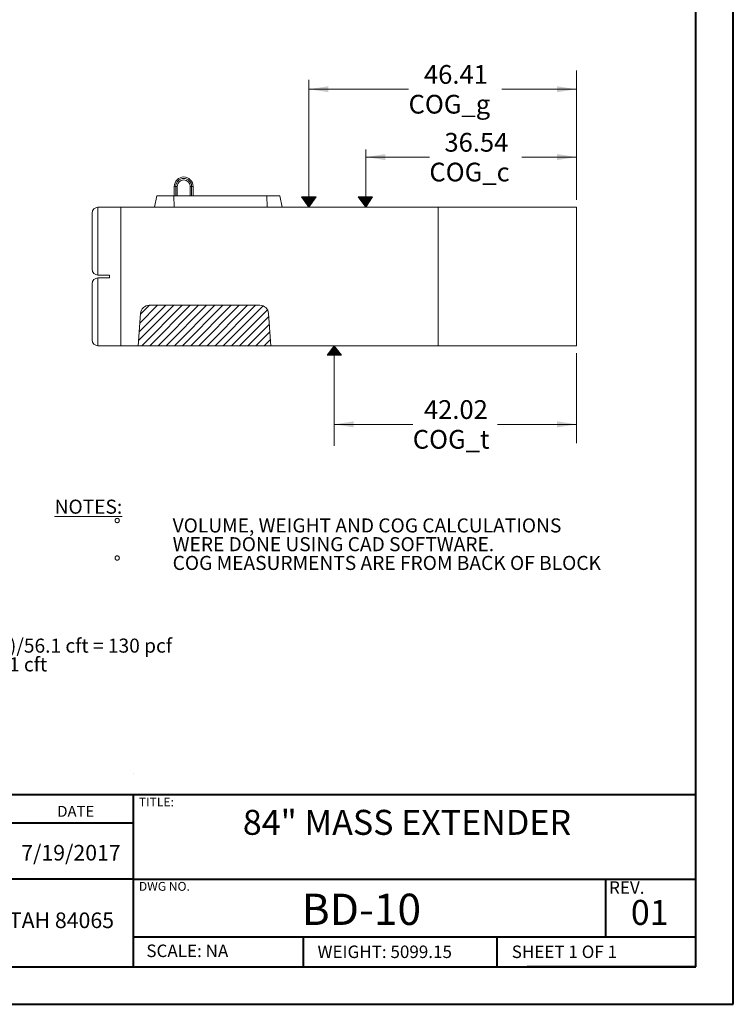
# Model space of a CAD drawing. Units: inches. Extents: x 0 to 8.5, y 0 to 11.
# Drawn here: x 3.7 to 8.5, y 0 to 6.6 of the extents above; entities that cross this region are included whole.
import ezdxf

# ---------------------------------------------------------------- set-up
doc = ezdxf.new("R2010")
doc.units = ezdxf.units.IN
doc.header["$MEASUREMENT"] = 0
doc.layers.add('FORMAT', color=102, linetype='Continuous')
doc.layers.add('GREEN', color=102, linetype='Continuous')
doc.styles.add('SLDTEXTSTYLE0', font='TXT', dxfattribs={"width": 0.75})
doc.styles.add('SLDTEXTSTYLE1', font='TXT', dxfattribs={"width": 0.630682})
doc.styles.add('SLDTEXTSTYLE2', font='TXT', dxfattribs={"width": 0.564815})
doc.styles.add('SLDTEXTSTYLE3', font='TXT', dxfattribs={"width": 0.596939})
doc.styles.add('SLDTEXTSTYLE4', font='TXT', dxfattribs={"width": 0.638889})
doc.styles.add('SLDTEXTSTYLE5', font='TXT', dxfattribs={"width": 0.661184})
doc.styles.add('SLDTEXTSTYLE6', font='TXT', dxfattribs={"width": 0.598684})
doc.styles.add('SLDTEXTSTYLE7', font='TXT', dxfattribs={"width": 0.62234})
doc.styles.add('SLDTEXTSTYLE8', font='TXT', dxfattribs={"width": 0.6875})
doc.dimstyles.new('SLDDIMSTYLE2', dxfattribs={"dimtxt": 0.125, "dimasz": 0.13, "dimexe": 0, "dimexo": 0.0625, "dimgap": 0.03125, "dimtad": 0, "dimtih": 1, "dimtoh": 1, "dimlfac": 312, "dimrnd": 1e-09, "dimzin": 12, "dimdsep": 46, "dimlunit": 5, "dimtxsty": 'SLDTEXTSTYLE0', "dimsah": 1, "dimcen": 0.09, "dimadec": 0, "dimazin": 3, "dimtfac": 1, "dimtofl": 0, "dimtmove": 0, "dimatfit": 3, "dimfxl": 0, "dimfrac": 2, "dimtolj": 1, "dimtzin": 12, "dimarcsym": 0})

# ---------------------------------------------------------------- blocks, each defined once
blk = doc.blocks.new('SW_NOTE_0')
at = {"color": 0, "linetype": 'Continuous', "lineweight": 0, "char_height": 0.09375, "attachment_point": 1}
for s, insert, style in [('\\LCONCRETE BLOCK DATA', (0, 0.1209), 'SLDTEXTSTYLE0'), ('DESIGN UNIT WEIGHT                 = 142 pcf', (0, -0.0041), 'SLDTEXTSTYLE1'), ('VOLUME                                      = 35.9 cft', (0, -0.1291), 'SLDTEXTSTYLE2'), ('BLOCK WEIGHT                           = 5098 lbs', (0, -0.2541), 'SLDTEXTSTYLE3'), ('CENTER OF GRAVITY (COG_c) = 36.54" (SEE NOTES)', (0, -0.3791), 'SLDTEXTSTYLE0'), ('\\LGRAVEL INFILL DATA', (0, -0.6291), 'SLDTEXTSTYLE0'), ('DESIGN UNIT WEIGHT                 = 110 pcf', (0, -0.7541), 'SLDTEXTSTYLE1'), ('VOLUME                                      = 20.2 cft', (0, -0.8791), 'SLDTEXTSTYLE2'), ('GRAVEL INFILL WEIGH                = 2222 lbs', (0, -1.0041), 'SLDTEXTSTYLE4'), ('CENTER OF GRAVITY (COG_g) = 46.41" (SEE NOTES)', (0, -1.1291), 'SLDTEXTSTYLE0'), ('\\LCOMBINED UNIT DATA', (0, -1.3791), 'SLDTEXTSTYLE0'), ('DESIGN UNIT WEIGHT                 = (5098 lbs +2222 lbs)/56.1 cft = 130 pcf', (0, -1.5041), 'SLDTEXTSTYLE5'), ('VOLUME                                      = 35.9 cft + 20.2 cft = 56.1 cft', (0, -1.6291), 'SLDTEXTSTYLE6'), ('TOTAL UNIT WEIGHT                    = 7320 lbs', (0, -1.7541), 'SLDTEXTSTYLE7'), ('CENTER OF GRAVITY (COG_t) = 42.02" (SEE NOTES)', (0, -1.8791), 'SLDTEXTSTYLE0')]:
    blk.add_mtext(s, dxfattribs=dict(at, insert=insert, style=style))
blk = doc.blocks.new('SW_NOTE_1')
at = {"color": 0, "linetype": 'Continuous', "lineweight": 0, "insert": (0.7322, -0.0046), "char_height": 0.104167, "attachment_point": 2, "style": 'SLDTEXTSTYLE0'}
blk.add_mtext('BLUFFDALE, UTAH 84065', dxfattribs=at)
blk = doc.blocks.new('_D_5')
at = {"color": 7, "linetype": 'Continuous', "lineweight": 0}
for p, q in [((7.4545, 4.3414), (7.4545, 3.7421)), ((5.8384, 3.8671), (6.362, 3.8671)), ((7.4545, 3.8671), (6.9272, 3.8671))]:
    blk.add_line(p, q, dxfattribs=at)
for points in [[(5.8384, 3.8671), (5.9684, 3.8471), (5.9684, 3.8871)], [(7.4545, 3.8671), (7.3245, 3.8871), (7.3245, 3.8471)]]:
    blk.add_solid(points, dxfattribs=at)
at = {"color": 7, "linetype": 'Continuous', "lineweight": 0, "char_height": 0.125, "attachment_point": 1, "style": 'SLDTEXTSTYLE0'}
for s, insert in [('42.02', (6.4368, 4.0282)), ('COG_t', (6.362, 3.8298))]:
    blk.add_mtext(s, dxfattribs=dict(at, insert=insert))
blk = doc.blocks.new('_D_6')
at = {"color": 7, "linetype": 'Continuous', "lineweight": 0}
for p, q in [((7.4545, 5.3645), (7.4545, 5.7741)), ((6.0492, 5.6491), (6.4729, 5.6491)), ((7.4545, 5.6491), (7.0896, 5.6491))]:
    blk.add_line(p, q, dxfattribs=at)
for points in [[(6.0492, 5.6491), (6.1792, 5.6291), (6.1792, 5.6691)], [(7.4545, 5.6491), (7.3245, 5.6691), (7.3245, 5.6291)]]:
    blk.add_solid(points, dxfattribs=at)
at = {"color": 7, "linetype": 'Continuous', "lineweight": 0, "char_height": 0.125, "attachment_point": 1, "style": 'SLDTEXTSTYLE0'}
for s, insert in [('36.54', (6.5734, 5.8102)), ('COG_c', (6.4729, 5.6118))]:
    blk.add_mtext(s, dxfattribs=dict(at, insert=insert))
blk = doc.blocks.new('_D_7')
at = {"color": 7, "linetype": 'Continuous', "lineweight": 0}
for p, q in [((7.4545, 5.3645), (7.4545, 6.2266)), ((5.6695, 6.1016), (6.3341, 6.1016)), ((7.4545, 6.1016), (6.9551, 6.1016))]:
    blk.add_line(p, q, dxfattribs=at)
for points in [[(5.6695, 6.1016), (5.7995, 6.0816), (5.7995, 6.1216)], [(7.4545, 6.1016), (7.3245, 6.1216), (7.3245, 6.0816)]]:
    blk.add_solid(points, dxfattribs=at)
at = {"color": 7, "linetype": 'Continuous', "lineweight": 0, "char_height": 0.125, "attachment_point": 1, "style": 'SLDTEXTSTYLE0'}
for s, insert in [('46.41', (6.4368, 6.2628)), ('COG_g', (6.3341, 6.0643))]:
    blk.add_mtext(s, dxfattribs=dict(at, insert=insert))
blk = doc.blocks.new('SW_NOTE_2')
at = {"color": 0, "linetype": 'Continuous', "lineweight": 0, "char_height": 0.09375, "attachment_point": 1, "style": 'SLDTEXTSTYLE0'}
for s, insert in [('\\LNOTES:', (0, 0.1209)), ('%%d', (0.3937, -0.0041)), ('VOLUME, WEIGHT AND COG CALCULATIONS', (0.7871, -0.0041)), ('WERE DONE USING CAD SOFTWARE.', (0.7874, -0.1291)), ('%%d', (0.3937, -0.2541)), ('COG MEASURMENTS ARE FROM BACK OF BLOCK', (0.7871, -0.2541))]:
    blk.add_mtext(s, dxfattribs=dict(at, insert=insert))

msp = doc.modelspace()

# ---------------------------------------------------------------- hatches: boundary and pattern name
at = {"linetype": 'Continuous'}
for points in [[(5.6695365, 5.38341353), (5.62100297, 5.38341353), (5.6695365, 5.31452599)], [(5.6695365, 5.31452599), (5.71715681, 5.38341353), (5.6695365, 5.38341353)], [(6.04915188, 5.38341353), (5.99710136, 5.38341353), (6.04915188, 5.31452599)], [(6.04915188, 5.31452599), (6.0932552, 5.38341353), (6.04915188, 5.38341353)], [(5.83838265, 4.32844622), (5.83838265, 4.39144906), (5.79165896, 4.32844622)], [(5.83838265, 4.32844622), (5.88781281, 4.32844622), (5.83838265, 4.39144906)]]:
    msp.add_hatch(color=7, dxfattribs=at).paths.add_polyline_path(points, flags=0)
at = {"layer": 'GREEN'}
h = msp.add_hatch(dxfattribs=at)
h.set_pattern_fill('ANSI31', color=102, scale=0.307692, style=0)
edge = h.paths.add_edge_path(flags=0)
edge.add_line((5.3428048, 4.66067983), (4.60472973, 4.66067983))
edge.add_arc((4.60472973, 4.60298752), 0.05769231, 90, 175.829563475)
edge.add_line((4.54719018, 4.60718312), (4.53145957, 4.39144906))
edge.add_line((4.53145957, 4.39144906), (5.41607496, 4.39144906))
edge.add_line((5.41607496, 4.39144906), (5.40034435, 4.60718312))
edge.add_arc((5.3428048, 4.60298752), 0.05769231, 4.170436525, 90)

# ---------------------------------------------------------------- linework, layer by layer
at = {"color": 7, "linetype": 'Continuous', "lineweight": 40}
for p, q in [((8.5, 0), (8.5, 11)), ((8.25, 0.25), (8.25, 10.75)), ((4.49937159, 1.53625945), (4.5, 1.53626004)), ((8.25, 1.39737956), (0.25, 1.39737956)), ((4.5, 0.25), (4.5, 1.39737956)), ((4.5, 1.20871642), (2.625, 1.20871642)), ((4.4998429, 1.03429116), (4.5, 1.03429131)), ((4.5, 0.83361611), (2.625, 0.83361611)), ((4.5, 0.83361611), (8.25, 0.83361611)), ((7.64816959, 0.83361611), (7.64816959, 0.4508314)), ((4.5, 0.4508314), (8.25, 0.4508314)), ((5.63201198, 0.4508314), (5.63201198, 0.25)), ((6.92320649, 0.4508314), (6.92320649, 0.25)), ((0.25, 0.25), (8.25, 0.25)), ((8.25, 0.25), (7.12552752, 0.25)), ((0, 0), (8.5, 0))]:
    msp.add_line(p, q, dxfattribs=at)
at = {"color": 7, "linetype": 'Continuous', "lineweight": 0}
for p, q in [((5.6695365, 5.31452599), (5.6695365, 6.16351743)), ((6.04915188, 5.31452599), (6.04915188, 5.69914137)), ((5.62100297, 5.38341353), (5.71715681, 5.38341353)), ((5.62100297, 5.38341353), (5.6695365, 5.31452599)), ((5.71715681, 5.38341353), (5.6695365, 5.31452599)), ((5.99710136, 5.38341353), (6.0932552, 5.38341353)), ((5.99710136, 5.38341353), (6.04915188, 5.31452599)), ((6.0932552, 5.38341353), (6.04915188, 5.31452599)), ((4.54719018, 4.60718312), (4.53145957, 4.39144906)), ((5.3428048, 4.66067983), (4.60472973, 4.66067983)), ((5.41607496, 4.39144906), (5.40034435, 4.60718312)), ((4.53145957, 4.39144906), (5.41607496, 4.39144906)), ((5.83838265, 4.39144906), (5.79165896, 4.32844622)), ((5.83838265, 4.39144906), (5.83838265, 3.72339055)), ((5.88781281, 4.32844622), (5.83838265, 4.39144906)), ((5.79165896, 4.32844622), (5.88781281, 4.32844622))]:
    msp.add_line(p, q, dxfattribs=at)
at = {"color": 7, "linetype": 'Continuous', "lineweight": 15}
for p, q in [((4.77184419, 5.45394906), (4.78145957, 5.45394906)), ((4.77184419, 5.39144906), (4.77184419, 5.45394906)), ((4.78145957, 5.45394906), (4.78145957, 5.39144906)), ((4.78145957, 5.45394906), (4.79107496, 5.45394906)), ((4.79107496, 5.45394906), (4.79107496, 5.39144906)), ((4.87761342, 5.39144906), (4.87761342, 5.45394906)), ((4.8872288, 5.45394906), (4.87761342, 5.45394906)), ((4.8872288, 5.39144906), (4.8872288, 5.45394906)), ((4.89684419, 5.45394906), (4.8872288, 5.45394906)), ((4.89684419, 5.45394906), (4.89684419, 5.39144906)), ((4.65438687, 5.39144906), (4.63996379, 5.31452599)), ((4.65438687, 5.39144906), (4.76826859, 5.39144906)), ((4.77011433, 5.31452599), (4.76826859, 5.39144906)), ((4.76826859, 5.39144906), (5.38812976, 5.39144906)), ((5.38812976, 5.39144906), (5.3899755, 5.31452599)), ((5.38812976, 5.39144906), (5.47617111, 5.39144906)), ((5.49059419, 5.31452599), (5.47617111, 5.39144906)), ((4.22376727, 4.90106445), (4.22376727, 5.27606445)), ((4.2622288, 5.31452599), (4.2622288, 4.86260291)), ((4.2622288, 5.31452599), (4.41607496, 5.31452599)), ((4.41607496, 5.31452599), (4.41607496, 4.39144906)), ((4.41607496, 5.31452599), (6.53145957, 5.31452599)), ((6.53145957, 5.31452599), (6.53145957, 4.39144906)), ((6.53145957, 5.31452599), (7.4545365, 5.31452599)), ((7.4545365, 4.39144906), (7.4545365, 5.31452599)), ((4.33915188, 4.86260291), (4.2622288, 4.86260291)), ((4.33915188, 4.84337214), (4.33915188, 4.86260291)), ((4.22376727, 4.4299106), (4.22376727, 4.8049106)), ((4.2622288, 4.84337214), (4.2622288, 4.39144906)), ((4.33915188, 4.84337214), (4.2622288, 4.84337214)), ((4.54719018, 4.60718312), (4.53145957, 4.39144906)), ((5.3428048, 4.66067983), (4.60472973, 4.66067983)), ((5.41607496, 4.39144906), (5.40034435, 4.60718312)), ((4.2622288, 4.39144906), (4.41607496, 4.39144906)), ((4.41607496, 4.39144906), (4.53145957, 4.39144906)), ((5.41607496, 4.39144906), (6.53145957, 4.39144906)), ((7.4545365, 4.39144906), (6.53145957, 4.39144906))]:
    msp.add_line(p, q, dxfattribs=at)
for centre, radius, start, end in [((4.83434419, 5.45394906), 0.0625, 0, 180), ((4.83434419, 5.45394906), 0.05288462, 0, 180), ((4.83434419, 5.45394906), 0.04326923, 0, 180), ((4.2622288, 5.27606445), 0.03846154, 90, 180), ((4.2622288, 4.90106445), 0.03846154, 180, 270), ((4.2622288, 4.8049106), 0.03846154, 90, 180), ((4.60472973, 4.60298752), 0.05769231, 90, 175.829563475), ((5.3428048, 4.60298752), 0.05769231, 4.170436525, 90), ((4.2622288, 4.4299106), 0.03846154, 180, 270)]:
    msp.add_arc(centre, radius, start, end, dxfattribs=at)
at = {"color": 7, "linetype": 'Continuous', "lineweight": 0}
for centre, start, end in [((4.60472973, 4.60298752), 90, 175.829563475), ((5.3428048, 4.60298752), 4.170436525, 90)]:
    msp.add_arc(centre, 0.05769231, start, end, dxfattribs=at)

# ---------------------------------------------------------------- block references
for name, p in [('SW_NOTE_0', (0.67308833, 3.94266495)), ('SW_NOTE_2', (3.97339306, 3.2440524)), ('SW_NOTE_1', (2.81256989, 0.61689942))]:
    msp.add_blockref(name, p, dxfattribs=at)

# ---------------------------------------------------------------- texts
at = {"color": 7, "linetype": 'Continuous', "lineweight": 0, "style": 'SLDTEXTSTYLE0'}
for s, insert, char_height, attachment_point in [('DATE', (3.99109135, 1.32314845), 0.072916667, 1), ('TITLE:', (4.5352069, 1.37844015), 0.059055118, 1), ('84" MASS EXTENDER', (6.32330496, 1.29663443), 0.1666666667, 2), ('7/19/2017', (3.75066288, 1.06279756), 0.104166667, 1), ('DWG NO.', (4.5352069, 0.81594919), 0.059055118, 1), ('REV.', (7.67148794, 0.82004084), 0.083333333, 1), ('BD-10', (6.01956144, 0.73753853), 0.208333333, 2), ('01', (7.81669467, 0.6960959), 0.166666667, 1), ('SCALE: NA', (4.58528048, 0.39824646), 0.083333333, 1), ('WEIGHT: 5099.15', (5.72687533, 0.3918183), 0.0833333333, 1)]:
    msp.add_mtext(s, dxfattribs=dict(at, insert=insert, char_height=char_height, attachment_point=attachment_point))
at = {"layer": 'FORMAT', "color": 7, "insert": (7.02218635, 0.3918183), "char_height": 0.0833333333, "attachment_point": 1, "style": 'SLDTEXTSTYLE8'}
msp.add_mtext('SHEET 1 OF 1', dxfattribs=at)

# ---------------------------------------------------------------- dimensions: what is measured, and where the dimension line sits
at = {"color": 7, "linetype": 'Continuous', "lineweight": 0}
for base, p1, p2, text, picture, middle in [((7.4545365, 6.10164598), (5.6695365, 6.16351743), (7.4545365, 5.31452599), '<>\\PCOG_g', '_D_7', (6.64460727, 6.10164598)), ((7.4545365, 5.64908968), (6.04915188, 5.69914137), (7.4545365, 5.31452599), '<>\\PCOG_c', '_D_6', (6.78123123, 5.64908968)), ((7.4545365, 3.86707753), (5.83838265, 3.72339055), (7.4545365, 4.39144906), '<>\\PCOG_t', '_D_5', (6.64460727, 3.86707753))]:
    dim = msp.add_linear_dim(base=base, p1=p1, p2=p2, text=text, dimstyle='SLDDIMSTYLE2', dxfattribs=at)
    dim.commit()
    dim.dimension.update_dxf_attribs({"geometry": picture, "text_midpoint": middle, "dimtype": 160})

doc.saveas('drawing.dxf')
